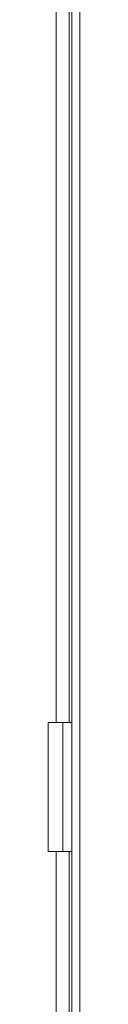
# Model space of a CAD drawing. Units: inches. Extents: x 0 to 467, y 0 to 500.
# Drawn here: x 246 to 248, y 152 to 197 of the extents above; entities that cross this region are included whole.
import ezdxf

# ---------------------------------------------------------------- set-up
doc = ezdxf.new("R2010")
doc.units = ezdxf.units.IN
doc.header["$MEASUREMENT"] = 0
doc.layers.add('Livello 1', color=7, linetype='Continuous')

msp = doc.modelspace()

# ---------------------------------------------------------------- linework, layer by layer
at = {"layer": 'Livello 1', "color": 7, "lineweight": 15, "true_color": 0xffffff}
for points in [[(247.369, 132.534), (247.369, 405.833)], [(247.732, 405.833), (247.732, 132.534)], [(246.641, 165.332), (246.641, 266.516)], [(247.247, 165.332), (247.247, 266.516)], [(247.369, 165.332), (246.276, 165.332)], [(246.277, 165.332), (246.277, 159.451)], [(246.944, 165.332), (246.944, 159.451)], [(247.369, 159.452), (246.276, 159.452)], [(246.641, 159.452), (246.641, 143.447)], [(247.247, 159.452), (247.247, 143.447)]]:
    msp.add_lwpolyline(points, dxfattribs=at)

doc.saveas('drawing.dxf')
